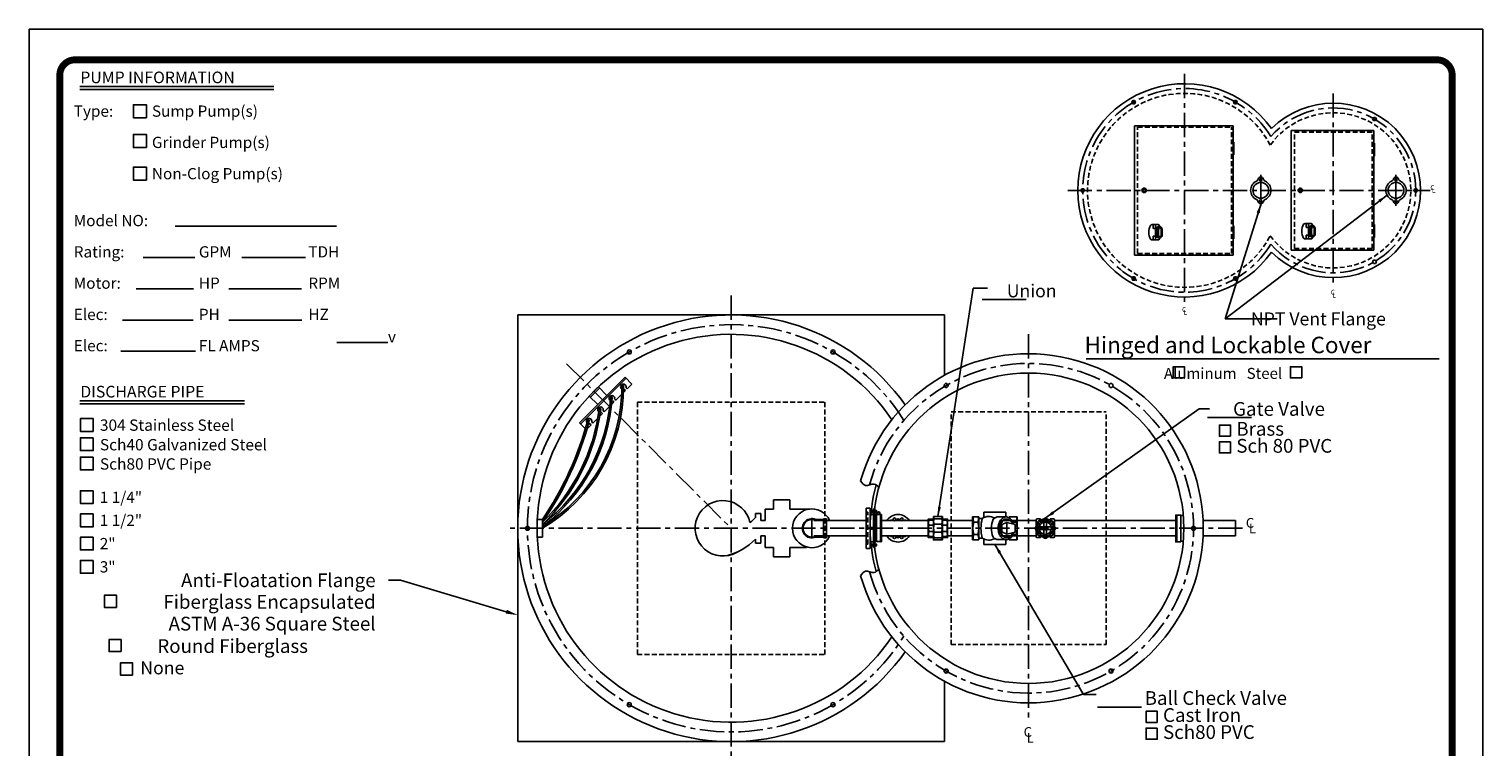
# Model space of a CAD drawing. Extents: x 401 to 1547, y 10 to 301.
# Drawn here: x 1322 to 1547, y 190 to 301 of the extents above; entities that cross this region are included whole.
import ezdxf
from ezdxf.enums import TextEntityAlignment as Align

# ---------------------------------------------------------------- set-up
doc = ezdxf.new("R2010")
doc.units = 0
doc.header["$LTSCALE"] = 3
doc.header["$MEASUREMENT"] = 0
doc.linetypes.add('CENTER', pattern=[2, 1.25, -0.25, 0.25, -0.25])
doc.linetypes.add('HIDDEN', pattern=[0.375, 0.25, -0.125])
for name, color, linetype in [('15', 4, 'CONTINUOUS'), ('BORDER', 5, 'CONTINUOUS'), ('CENTER', 3, 'CENTER'), ('DIM', 6, 'CONTINUOUS'), ('HIDDEN', 1, 'HIDDEN'), ('LIMITS', 7, 'CONTINUOUS'), ('OBJECT', 2, 'CONTINUOUS')]:
    doc.layers.add(name, color=color, linetype=linetype)
doc.styles.add('ITALICT', font='italict', dxfattribs={"height": 2})
doc.styles.add('ROMAND', font='romand', dxfattribs={"height": 1.65})
doc.styles.add('ROMANS', font='ROMANS.SHX', dxfattribs={"height": 1.5})
doc.styles.add('ROMANT', font='romant', dxfattribs={"height": 0.054})
doc.styles.add('SCRIPTC', font='scriptc', dxfattribs={"height": 1.65})
doc.dimstyles.get("Standard").update_dxf_attribs({"dimtxt": 0.18, "dimasz": 0.18, "dimexe": 0.18, "dimexo": 0.0625, "dimgap": 0.09, "dimtad": 0, "dimtih": 1, "dimtoh": 1, "dimdec": 4, "dimzin": 0, "dimtxsty": 'STANDARD', "dimcen": 0.09, "dimazin": 3, "dimtfac": 1, "dimtdec": 4, "dimtofl": 0, "dimtmove": 0, "dimatfit": 3, "dimtolj": 1, "dimtzin": 0})

msp = doc.modelspace()

# ---------------------------------------------------------------- linework, layer by layer
at = {"layer": '15', "color": 2}
for p, q in [((1508.34715, 282.92587), (1508.22215, 282.92587)), ((1508.34715, 282.89462), (1508.22215, 282.89462)), ((1508.34715, 282.51817), (1508.22215, 282.51817)), ((1508.34715, 282.48692), (1508.22215, 282.48692)), ((1508.34715, 282.17442), (1508.22215, 282.17442)), ((1508.34715, 282.14317), (1508.22215, 282.14317)), ((1508.34715, 281.76742), (1508.22215, 281.76742)), ((1508.34715, 281.73617), (1508.22215, 281.73617)), ((1530.09715, 282.74094), (1529.97215, 282.74094)), ((1530.09715, 282.70969), (1529.97215, 282.70969)), ((1530.09715, 282.33323), (1529.97215, 282.33323)), ((1530.09715, 282.30198), (1529.97215, 282.30198)), ((1530.09715, 281.98948), (1529.97215, 281.98948)), ((1530.09715, 281.95823), (1529.97215, 281.95823)), ((1530.09715, 281.58248), (1529.97215, 281.58248)), ((1530.09715, 281.55123), (1529.97215, 281.55123)), ((1508.34715, 269.96581), (1508.22215, 269.96581)), ((1508.34715, 269.93456), (1508.22215, 269.93456)), ((1530.09715, 270.15074), (1529.97215, 270.15074)), ((1530.09715, 270.11949), (1529.97215, 270.11949)), ((1508.34715, 269.55881), (1508.22215, 269.55881)), ((1508.34715, 269.52756), (1508.22215, 269.52756)), ((1508.34715, 269.21506), (1508.22215, 269.21506)), ((1508.34715, 269.18381), (1508.22215, 269.18381)), ((1508.34715, 268.80735), (1508.22215, 268.80735)), ((1508.34715, 268.7761), (1508.22215, 268.7761)), ((1530.09715, 269.74375), (1529.97215, 269.74375)), ((1530.09715, 269.7125), (1529.97215, 269.7125)), ((1530.09715, 269.4), (1529.97215, 269.4)), ((1530.09715, 269.36875), (1529.97215, 269.36875)), ((1530.09715, 268.99229), (1529.97215, 268.99229)), ((1530.09715, 268.96104), (1529.97215, 268.96104)), ((1467.94765, 225.36413), (1467.94765, 221.80413)), ((1468.91266, 225.36413), (1468.91266, 221.80413)), ((1473.07265, 226.08413), (1469.69765, 226.08413)), ((1469.69765, 226.08413), (1469.69765, 225.25044)), ((1473.07265, 226.08413), (1473.07265, 225.33947)), ((1473.62265, 225.36413), (1474.82265, 225.36413)), ((1473.62265, 225.36413), (1473.62265, 225.19835)), ((1474.82265, 225.36413), (1474.82265, 221.80413)), ((1472.21224, 224.77413), (1477.76935, 224.77413)), ((1474.1875, 224.53413), (1474.68266, 224.53413)), ((1474.1875, 222.63413), (1474.68266, 222.63413)), ((1480.61335, 224.77413), (1499.36158, 224.77413)), ((1503.58337, 224.77413), (1508.5771, 224.77413)), ((1508.5771, 222.39413), (1508.5771, 224.77413)), ((1469.69765, 221.91782), (1469.69765, 221.08413)), ((1473.07265, 221.08413), (1469.69765, 221.08413)), ((1472.21224, 222.39413), (1477.76935, 222.39413)), ((1473.07265, 221.82985), (1473.07265, 221.08413)), ((1473.62265, 221.80413), (1473.62265, 221.96991)), ((1473.62265, 221.80413), (1474.82265, 221.80413)), ((1480.61335, 222.39413), (1499.36158, 222.39413)), ((1503.58337, 222.39413), (1508.5771, 222.39413))]:
    msp.add_line(p, q, dxfattribs=at)
for centre, radius, start, end in [((1471.23017, 225.49304), 3.23726, 182.282107, 197.065104), ((1465.66571, 225.49304), 3.23726, 342.934896, 357.717893), ((1475.07838, 223.58413), 5.83841, 164.858655, 195.141345), ((1470.44653, 223.58413), 1.82686, 59.952307, 123.33355), ((1476.85735, 225.49304), 3.23726, 182.282107, 185.351918), ((1471.57571, 225.49304), 3.23726, 342.934896, 357.717893), ((1471.24238, 223.58413), 3.23726, 162.934896, 197.065104), ((1471.24238, 221.68413), 3.23726, 162.934896, 177.875651), ((1465.67793, 223.58413), 3.23726, 342.934896, 17.065104), ((1465.67793, 221.68413), 3.23726, 2.26549, 17.065104), ((1471.57571, 221.67522), 3.23726, 2.282107, 17.065104), ((1471.58793, 223.58413), 3.23726, 342.934896, 17.065104), ((1470.44653, 223.58413), 1.82686, 236.66645, 300.047693), ((1470.44653, 223.58413), 1.82686, 236.66645, 236.80946), ((1476.85735, 221.67522), 3.23726, 174.648082, 177.717893)]:
    msp.add_arc(centre, radius, start, end, dxfattribs=at)
at = {"layer": 'BORDER', "color": 6}
for p, q in [((1329.90183, 291.89392), (1359.89425, 291.89392)), ((1329.90183, 291.45329), (1359.89425, 291.45329)), ((1344.62421, 270.30737), (1369.6042, 270.30737)), ((1339.69752, 265.47012), (1347.66518, 265.47012)), ((1354.92479, 265.47012), (1364.77443, 265.47012)), ((1338.6205, 260.63287), (1347.48629, 260.63287)), ((1352.95337, 260.63287), (1364.14835, 260.63287)), ((1336.47394, 255.79562), (1347.39686, 255.79562)), ((1352.95337, 255.79562), (1364.23779, 255.79562)), ((1369.65277, 252.33873), (1377.53472, 252.33873)), ((1336.20561, 250.95837), (1347.75462, 250.95837)), ((1329.90183, 243.28608), (1355.35539, 243.28608)), ((1329.90183, 242.84546), (1355.35539, 242.84546))]:
    msp.add_line(p, q, dxfattribs=at)
at = {"layer": 'BORDER', "color": 5}
for points, const_width in [([(1326.7898, 43.63986), (1326.7898, 293.6724, -0.414214), (1329.16501, 296.0476), (1539.73879, 296.0476, -0.414214), (1542.11399, 293.6724), (1542.11399, 43.63986)], 1.058), ([(1326.7898, 293.6724, -0.414214), (1329.16501, 296.0476, -0.76155)], 0.5938)]:
    msp.add_lwpolyline(points, format="xyb", dxfattribs=dict(at, const_width=const_width))
at = {"layer": 'BORDER', "color": 5, "const_width": 0.5938}
for points in [[(1539.73879, 296.0476), (1329.16501, 296.0476)], [(1326.7898, 43.63986), (1326.7898, 293.6724)]]:
    msp.add_lwpolyline(points, dxfattribs=at)
at = {"layer": 'BORDER', "color": 6}
for points in [[(1340.18902, 287.08074), (1340.18902, 289.09384), (1338.17592, 289.09384), (1338.17592, 287.08074)], [(1340.18902, 282.47937), (1340.18902, 284.49247), (1338.17592, 284.49247), (1338.17592, 282.47937)], [(1340.18902, 277.44661), (1340.18902, 279.45972), (1338.17592, 279.45972), (1338.17592, 277.44661)], [(1331.96973, 238.57163), (1329.98599, 238.57163), (1329.98599, 240.55537), (1331.96973, 240.55537)], [(1507.83632, 237.82754), (1506.11133, 237.82754), (1506.11133, 239.55253), (1507.83632, 239.55253)], [(1331.96973, 237.57627), (1329.98599, 237.57627), (1329.98599, 235.59253), (1331.96973, 235.59253)], [(1507.83632, 236.96201), (1506.11133, 236.96201), (1506.11133, 235.23702), (1507.83632, 235.23702)], [(1331.96973, 234.59717), (1329.98599, 234.59717), (1329.98599, 232.61343), (1331.96973, 232.61343)], [(1331.95417, 229.40017), (1329.98599, 229.40017), (1329.98599, 227.43199), (1331.95417, 227.43199)], [(1331.95417, 225.80188), (1329.98599, 225.80188), (1329.98599, 223.8337), (1331.95417, 223.8337)], [(1331.95417, 222.2036), (1329.98599, 222.2036), (1329.98599, 220.23542), (1331.95417, 220.23542)], [(1331.95417, 218.60531), (1329.98599, 218.60531), (1329.98599, 216.63713), (1331.95417, 216.63713)], [(1335.57181, 211.34126), (1335.57181, 213.21962), (1333.69346, 213.21962), (1333.69346, 211.34126)], [(1336.27922, 204.50275), (1336.27922, 206.3811), (1334.40086, 206.3811), (1334.40086, 204.50275)], [(1338.04774, 200.88234), (1338.04774, 202.7607), (1336.16938, 202.7607), (1336.16938, 200.88234)], [(1496.50263, 193.55454), (1494.77764, 193.55454), (1494.77764, 195.27953), (1496.50263, 195.27953)], [(1496.50263, 192.68901), (1494.77764, 192.68901), (1494.77764, 190.96402), (1496.50263, 190.96402)]]:
    msp.add_lwpolyline(points, close=True, dxfattribs=at)
at = {"layer": 'BORDER', "color": 5}
msp.add_arc((1329.16501, 293.6724), 2.3752, 90, 180, dxfattribs=at)
at = {"layer": 'CENTER'}
for p, q in [((1500.72215, 293.85099), (1500.72215, 257.85099)), ((1523.72215, 290.85099), (1523.72215, 260.85099)), ((1512.50955, 278.25042), (1512.50955, 273.45156)), ((1533.41772, 278.25042), (1533.41772, 273.45156)), ((1482.65965, 275.85099), (1538.72215, 275.85099)), ((1430.60961, 259.58413), (1430.60961, 187.58413)), ((1476.60961, 253.58413), (1476.60961, 193.58413)), ((1405.15376, 249.03997), (1430.60961, 223.58413)), ((1443.08438, 222.09716), (1443.08438, 225.19315)), ((1509.66632, 223.58413), (1396.04088, 223.58413))]:
    msp.add_line(p, q, dxfattribs=at)
for centre, radius, start, end in [((1500.72215, 275.85099), 15.75, 31.986692, 328.013308), ((1523.72215, 275.85099), 12.75, 220.871353, 139.128647), ((1430.60961, 223.58413), 31.5, 31.986692, 328.013308), ((1476.60961, 223.58413), 25.5, 195.25997, 164.74003)]:
    msp.add_arc(centre, radius, start, end, dxfattribs=at)
at = {"layer": 'DIM', "color": 2}
for p, q in [((1508.22215, 283.33102), (1508.22215, 281.33102)), ((1508.34715, 283.33102), (1508.22215, 283.33102)), ((1508.34715, 283.33102), (1508.34715, 281.33102)), ((1508.34715, 281.33102), (1508.22215, 281.33102)), ((1530.09715, 283.14609), (1529.97215, 283.14609)), ((1529.97215, 283.14609), (1529.97215, 281.14609)), ((1530.09715, 281.14609), (1529.97215, 281.14609)), ((1530.09715, 283.14609), (1530.09715, 281.14609)), ((1508.22215, 268.37096), (1508.22215, 270.37096)), ((1508.34715, 270.37096), (1508.22215, 270.37096)), ((1508.34715, 268.37096), (1508.34715, 270.37096)), ((1529.97215, 268.55589), (1529.97215, 270.55589)), ((1530.09715, 270.55589), (1529.97215, 270.55589)), ((1530.09715, 268.55589), (1530.09715, 270.55589)), ((1508.34715, 268.37096), (1508.22215, 268.37096)), ((1530.09715, 268.55589), (1529.97215, 268.55589))]:
    msp.add_line(p, q, dxfattribs=at)
at = {"layer": 'DIM'}
for p, q in [((1469.42299, 258.97677), (1476.22299, 258.97677)), ((1507.02777, 256.00121), (1515.02777, 256.00121)), ((1485.52228, 249.79109), (1540.07233, 249.79109)), ((1502.97408, 242.04282), (1504.57408, 242.04282)), ((1504.29622, 240.71335), (1511.09622, 240.71335)), ((1379.48483, 215.54619), (1377.63483, 215.54619)), ((1395.83623, 210.68791), (1379.48483, 215.54619)), ((1487.25834, 195.8953), (1494.05834, 195.8953))]:
    msp.add_line(p, q, dxfattribs=at)
for points in [[(1500.71484, 246.83128), (1500.71484, 248.57236), (1498.97377, 248.57236), (1498.97377, 246.83128)], [(1518.84012, 246.83128), (1518.84012, 248.57236), (1517.09904, 248.57236), (1517.09904, 246.83128)]]:
    msp.add_lwpolyline(points, close=True, dxfattribs=at)
msp.add_solid([(1395.92404, 210.98347), (1395.74841, 210.39235), (1397.60961, 210.16101)], dxfattribs=at)
at = {"layer": 'HIDDEN'}
for p, q in [((1493.47215, 266.10099), (1493.47215, 285.60099)), ((1493.47215, 285.60099), (1507.97215, 285.60099)), ((1507.97215, 266.10099), (1507.97215, 285.60099)), ((1517.72215, 266.85099), (1517.72215, 284.85099)), ((1517.72215, 284.85099), (1529.72215, 284.85099)), ((1529.72215, 266.85099), (1529.72215, 284.85099)), ((1493.47215, 266.10099), (1507.97215, 266.10099)), ((1517.72215, 266.85099), (1529.72215, 266.85099)), ((1416.10961, 243.08413), (1445.10961, 243.08413)), ((1416.10961, 204.08413), (1416.10961, 243.08413)), ((1445.10961, 204.08413), (1445.10961, 243.08413)), ((1464.60961, 205.58413), (1464.60961, 241.58413)), ((1464.60961, 241.58413), (1488.60961, 241.58413)), ((1488.60961, 205.58413), (1488.60961, 241.58413)), ((1451.48461, 226.05804), (1451.74196, 226.05804)), ((1451.74196, 221.11022), (1451.74196, 226.05804)), ((1451.48461, 221.11022), (1451.74196, 221.11022)), ((1464.60961, 205.58413), (1488.60961, 205.58413)), ((1416.10961, 204.08413), (1445.10961, 204.08413))]:
    msp.add_line(p, q, dxfattribs=at)
for centre, radius, start, end in [((1500.72215, 275.85099), 15, 27.864183, 332.135817), ((1523.72215, 275.85099), 12, 215.748017, 144.251983)]:
    msp.add_arc(centre, radius, start, end, dxfattribs=at)
at = {"layer": 'LIMITS', "color": 7}
for p, q in [((1322.0394, 300.79801), (1322.0394, 9.84801)), ((1546.8644, 300.79801), (1322.0394, 300.79801)), ((1546.8644, 9.84801), (1546.8644, 300.79801))]:
    msp.add_line(p, q, dxfattribs=at)
at = {"layer": 'LIMITS'}
for p, q in [((1546.8644, 294.8723), (1546.8644, 9.84801)), ((1546.8644, 9.84801), (1546.8644, 294.8723))]:
    msp.add_line(p, q, dxfattribs=at)
at = {"layer": 'OBJECT'}
for p, q in [((1492.97215, 265.85099), (1492.97215, 285.85099)), ((1492.97215, 285.85099), (1508.22215, 285.85099)), ((1508.22215, 265.85099), (1508.22215, 285.85099)), ((1517.22215, 266.60099), (1517.22215, 285.10099)), ((1517.22215, 285.10099), (1529.97215, 285.10099)), ((1529.97215, 266.60099), (1529.97215, 285.10099)), ((1495.69138, 270.56058), (1496.62556, 270.56058)), ((1495.84639, 270.09183), (1495.84639, 270.56058)), ((1496.48389, 269.96683), (1495.97139, 269.96683)), ((1496.23389, 269.96683), (1496.23389, 270.56058)), ((1496.48389, 269.96683), (1496.23389, 269.96683)), ((1496.23389, 269.96683), (1496.23389, 268.77933)), ((1496.36888, 270.1171), (1496.25846, 269.96683)), ((1496.35889, 269.96683), (1496.35889, 268.77933)), ((1496.67693, 270.24385), (1496.36888, 270.1171)), ((1496.73876, 270.09357), (1496.43071, 269.96683)), ((1496.48389, 269.96683), (1496.48389, 268.77933)), ((1497.08389, 269.86238), (1497.08389, 268.88377)), ((1497.24639, 269.86238), (1497.24639, 268.88377)), ((1519.35699, 270.72141), (1520.29117, 270.72141)), ((1519.512, 270.25266), (1519.512, 270.72141)), ((1520.1495, 270.12766), (1519.637, 270.12766)), ((1519.8995, 270.12766), (1519.8995, 270.72141)), ((1520.1495, 270.12766), (1519.8995, 270.12766)), ((1519.8995, 270.12766), (1519.8995, 268.94016)), ((1520.03449, 270.27793), (1519.92408, 270.12766)), ((1520.0245, 270.12766), (1520.0245, 268.94016)), ((1520.34254, 270.40468), (1520.03449, 270.27793)), ((1520.40438, 270.25441), (1520.09632, 270.12766)), ((1520.1495, 270.12766), (1520.1495, 268.94016)), ((1520.7495, 270.02321), (1520.7495, 269.0446)), ((1520.912, 270.02321), (1520.912, 269.0446)), ((1495.69138, 268.18558), (1496.62556, 268.18558)), ((1495.84639, 268.65433), (1495.84639, 268.18558)), ((1496.48389, 268.77933), (1495.97139, 268.77933)), ((1496.23389, 268.77933), (1496.23389, 268.18558)), ((1496.36888, 268.62905), (1496.25846, 268.77933)), ((1496.67693, 268.5023), (1496.36888, 268.62905)), ((1496.73876, 268.65258), (1496.43071, 268.77933)), ((1519.35699, 268.34641), (1520.29117, 268.34641)), ((1519.512, 268.81516), (1519.512, 268.34641)), ((1520.1495, 268.94016), (1519.637, 268.94016)), ((1519.8995, 268.94016), (1519.8995, 268.34641)), ((1520.03449, 268.78988), (1519.92408, 268.94016)), ((1520.34254, 268.66313), (1520.03449, 268.78988)), ((1520.40438, 268.81341), (1520.09632, 268.94016)), ((1492.97215, 265.85099), (1508.22215, 265.85099)), ((1517.22215, 266.60099), (1529.97215, 266.60099)), ((1463.60961, 256.58413), (1397.60961, 256.58413)), ((1397.60961, 256.58413), (1397.60961, 190.58413)), ((1463.60961, 256.58413), (1463.60961, 247.24845)), ((1407.14042, 239.88694), (1414.21149, 246.958)), ((1407.3172, 239.71016), (1414.38826, 246.78123)), ((1410.07265, 245.43999), (1408.65843, 244.02578)), ((1410.24942, 245.26321), (1408.83521, 243.849)), ((1411.38306, 244.12958), (1410.07265, 245.43999)), ((1414.21149, 246.958), (1415.27215, 245.89734)), ((1414.52968, 245.15488), (1414.35291, 245.33166)), ((1414.52968, 245.15488), (1415.27215, 245.89734)), ((1409.96885, 242.71536), (1408.65843, 244.02578)), ((1412.12168, 242.74687), (1412.47907, 243.10427)), ((1412.47907, 243.10427), (1412.3023, 243.28105)), ((1412.76192, 243.38711), (1412.58514, 243.56389)), ((1412.76192, 243.38711), (1413.70267, 244.32787)), ((1413.96415, 244.58935), (1414.24684, 244.87204)), ((1414.24684, 244.87204), (1414.07007, 245.04881)), ((1409.22638, 239.85158), (1409.98382, 240.60902)), ((1410.28944, 240.91464), (1410.71131, 241.3365)), ((1410.71131, 241.3365), (1410.53453, 241.51328)), ((1410.99415, 241.61935), (1410.81738, 241.79612)), ((1410.99415, 241.61935), (1411.83718, 242.46238)), ((1407.14042, 239.88694), (1408.06615, 238.96121)), ((1408.3229, 238.9481), (1408.94354, 239.56874)), ((1408.94354, 239.56874), (1408.76676, 239.74551)), ((1409.22638, 239.85158), (1409.04961, 240.02836)), ((1437.18311, 227.99362), (1437.18311, 226.56579)), ((1437.18311, 227.99362), (1439.68311, 227.99362)), ((1439.68311, 227.99362), (1439.68311, 226.56579)), ((1400.64903, 224.95913), (1401.41477, 224.95913)), ((1401.41477, 224.95913), (1401.41477, 222.20913)), ((1435.21537, 225.89663), (1434.37136, 225.89663)), ((1435.88905, 226.56579), (1437.18311, 226.56579)), ((1435.88905, 226.56579), (1435.88905, 224.77163)), ((1439.68311, 226.56579), (1442.75317, 226.56579)), ((1451.48461, 220.45913), (1451.48461, 226.70913)), ((1451.48461, 226.70913), (1452.10961, 226.70913)), ((1452.10961, 220.45913), (1452.10961, 226.70913)), ((1452.10961, 226.32232), (1452.60961, 226.32232)), ((1452.10961, 226.04658), (1452.60961, 226.04658)), ((1452.10961, 225.69812), (1452.60961, 225.69812)), ((1452.22245, 226.24059), (1452.22245, 226.13803)), ((1452.30098, 226.36296), (1452.30098, 225.99323)), ((1452.39763, 226.24059), (1452.39763, 226.13803)), ((1452.60961, 220.59737), (1452.60961, 226.57089)), ((1452.60961, 226.57089), (1452.81696, 226.57089)), ((1452.81696, 220.59737), (1452.81696, 226.57089)), ((1452.81696, 226.32232), (1453.10924, 226.32232)), ((1452.81696, 226.04658), (1453.10924, 226.04658)), ((1452.81696, 225.69812), (1452.98533, 225.69812)), ((1452.85837, 226.36296), (1452.85837, 226.00594)), ((1452.94294, 226.24059), (1452.94294, 226.13803)), ((1452.98533, 225.69812), (1452.98533, 223.722)), ((1452.98533, 225.57165), (1453.06621, 225.57165)), ((1453.02147, 226.36296), (1453.02147, 225.99323)), ((1453.06621, 225.7103), (1453.06621, 223.722)), ((1453.10924, 226.04658), (1453.10924, 226.32232)), ((1453.12293, 225.7103), (1453.29005, 225.7103)), ((1453.46223, 225.7103), (1453.62935, 225.7103)), ((1453.68607, 225.7103), (1453.68607, 225.42123)), ((1453.68607, 225.64518), (1453.68607, 221.52308)), ((1453.68607, 225.57165), (1453.78065, 225.57165)), ((1453.78065, 225.69812), (1453.85961, 225.69812)), ((1453.78065, 221.47014), (1453.78065, 225.69812)), ((1453.85961, 221.47014), (1453.85961, 225.69812)), ((1456.35935, 224.88855), (1456.35935, 224.90444)), ((1456.41528, 224.90444), (1456.35935, 224.90444)), ((1456.41528, 224.88855), (1456.35935, 224.88855)), ((1456.41528, 224.96037), (1456.43118, 224.96037)), ((1456.41528, 224.90444), (1456.41528, 224.96037)), ((1456.41528, 224.88855), (1456.41528, 224.83261)), ((1456.41528, 224.83261), (1456.43118, 224.83261)), ((1456.43118, 224.90444), (1456.43118, 224.96037)), ((1456.43118, 224.90444), (1456.48711, 224.90444)), ((1456.43118, 224.88855), (1456.43118, 224.83261)), ((1456.43118, 224.88855), (1456.48711, 224.88855)), ((1456.48711, 224.88855), (1456.48711, 224.90444)), ((1499.36158, 225.67428), (1499.36158, 221.44631)), ((1499.44054, 225.67428), (1499.36158, 225.67428)), ((1499.44054, 225.67428), (1499.44054, 221.44631)), ((1499.53512, 225.54781), (1499.44054, 225.54781)), ((1499.53512, 221.49925), (1499.53512, 225.62134)), ((1500.15497, 225.62134), (1499.53512, 225.62134)), ((1500.15497, 221.49925), (1500.15497, 225.62134)), ((1500.52914, 225.54781), (1500.15497, 225.54781)), ((1401.41477, 224.76363), (1401.41477, 222.40463)), ((1435.21537, 224.77163), (1435.88905, 224.77163)), ((1443.41961, 224.77413), (1451.48461, 224.77413)), ((1452.10961, 223.722), (1452.60961, 223.722)), ((1452.10961, 223.44626), (1452.60961, 223.44626)), ((1452.81696, 223.722), (1453.10924, 223.722)), ((1452.81696, 223.44626), (1453.10924, 223.44626)), ((1452.85837, 223.40562), (1452.85837, 223.76264)), ((1452.94294, 223.52799), (1452.94294, 223.63056)), ((1452.98533, 223.44626), (1452.98533, 221.47014)), ((1453.02147, 223.40562), (1453.02147, 223.77535)), ((1453.06621, 223.44626), (1453.06621, 221.52308)), ((1453.10924, 223.722), (1453.10924, 223.44626)), ((1453.85961, 224.77413), (1461.08736, 224.77413)), ((1464.08736, 224.77413), (1467.94765, 224.77413)), ((1400.64903, 222.20913), (1401.41477, 222.20913)), ((1435.21537, 221.27163), (1434.37136, 221.27163)), ((1435.21537, 222.39663), (1435.88905, 222.39663)), ((1435.88905, 222.39663), (1435.88905, 220.60247)), ((1435.88905, 220.60247), (1437.18311, 220.60247)), ((1437.18311, 219.17464), (1437.18311, 220.60247)), ((1439.68311, 219.17464), (1439.68311, 220.60247)), ((1439.68311, 220.60247), (1442.25438, 220.60247)), ((1443.41961, 222.39413), (1451.48461, 222.39413)), ((1452.10961, 220.45913), (1451.48461, 220.45913)), ((1452.10961, 221.47014), (1452.60961, 221.47014)), ((1452.10961, 221.12168), (1452.60961, 221.12168)), ((1452.10961, 220.84594), (1452.60961, 220.84594)), ((1452.22245, 220.92767), (1452.22245, 221.03023)), ((1452.30098, 220.8053), (1452.30098, 221.17503)), ((1452.39763, 220.92767), (1452.39763, 221.03023)), ((1452.60961, 220.59737), (1452.81696, 220.59737)), ((1452.81696, 221.47014), (1452.98533, 221.47014)), ((1452.81696, 221.12168), (1453.10924, 221.12168)), ((1452.81696, 220.84594), (1453.10924, 220.84594)), ((1452.85837, 220.8053), (1452.85837, 221.16232)), ((1452.94294, 220.92767), (1452.94294, 221.03023)), ((1452.98533, 221.59661), (1453.06621, 221.59661)), ((1453.02147, 220.8053), (1453.02147, 221.17503)), ((1453.06621, 221.52308), (1453.68607, 221.52308)), ((1453.10924, 221.12168), (1453.10924, 220.84594)), ((1453.78065, 221.47014), (1453.85961, 221.47014)), ((1453.85961, 222.39413), (1461.08736, 222.39413)), ((1456.41528, 222.27971), (1456.35935, 222.27971)), ((1456.35935, 222.27971), (1456.35935, 222.26382)), ((1456.41528, 222.26382), (1456.35935, 222.26382)), ((1456.41528, 222.27971), (1456.41528, 222.33565)), ((1456.41528, 222.33565), (1456.43118, 222.33565)), ((1456.41528, 222.26382), (1456.41528, 222.20789)), ((1456.41528, 222.20789), (1456.43118, 222.20789)), ((1456.43118, 222.27971), (1456.43118, 222.33565)), ((1456.43118, 222.27971), (1456.48711, 222.27971)), ((1456.43118, 222.26382), (1456.43118, 222.20789)), ((1456.43118, 222.26382), (1456.48711, 222.26382)), ((1456.48711, 222.27971), (1456.48711, 222.26382)), ((1464.08736, 222.39413), (1467.94765, 222.39413)), ((1499.44054, 221.44631), (1499.36158, 221.44631)), ((1499.53512, 221.57278), (1499.44054, 221.57278)), ((1500.15497, 221.49925), (1499.53512, 221.49925)), ((1500.52914, 221.57278), (1500.15497, 221.57278)), ((1437.18311, 219.17464), (1439.68311, 219.17464)), ((1463.60961, 199.91981), (1463.60961, 190.58413)), ((1463.60961, 190.58413), (1397.60961, 190.58413))]:
    msp.add_line(p, q, dxfattribs=at)
at = {"layer": 'OBJECT', "color": 2}
for p, q in [((1434.37136, 225.24644), (1434.37136, 225.89663)), ((1435.21537, 224.77163), (1435.21537, 225.89663)), ((1443.08438, 224.94463), (1444.91238, 224.94463)), ((1444.91238, 224.94463), (1444.91228, 224.94463)), ((1444.91238, 222.10263), (1444.91238, 225.06563)), ((1445.33438, 225.06563), (1444.91238, 225.06563)), ((1445.33438, 222.10263), (1445.33438, 225.06563)), ((1467.94765, 225.36413), (1468.91266, 225.36413)), ((1468.91266, 225.10913), (1469.44266, 225.10913)), ((1471.30372, 225.1974), (1471.40955, 225.1974)), ((1473.1365, 225.34176), (1471.89681, 225.34176)), ((1477.76935, 224.87963), (1477.76935, 223.85145)), ((1477.91935, 225.02963), (1478.42921, 225.02963)), ((1478.42921, 225.02963), (1478.42921, 224.79532)), ((1479.07435, 224.52992), (1479.07435, 225.09391)), ((1479.30835, 224.52992), (1479.30835, 225.09391)), ((1480.46335, 225.02963), (1479.9535, 225.02963)), ((1479.9535, 225.02963), (1479.9535, 224.79532)), ((1480.61335, 224.87963), (1480.61335, 223.85145)), ((1468.14765, 224.53413), (1468.77265, 224.53413)), ((1468.14765, 222.63413), (1468.77265, 222.63413)), ((1473.24222, 224.4864), (1472.48562, 224.14649)), ((1472.48562, 223.02177), (1472.48562, 224.14649)), ((1473.24222, 222.68186), (1472.48562, 223.02177)), ((1473.24222, 222.68186), (1473.24222, 224.4864)), ((1474.52915, 224.17077), (1473.24222, 224.4864)), ((1474.52915, 222.99749), (1473.24222, 222.68186)), ((1474.52915, 222.99749), (1474.52915, 224.17077)), ((1478.24556, 223.70113), (1477.68157, 223.70113)), ((1478.24556, 223.46713), (1477.68157, 223.46713)), ((1478.03352, 224.53713), (1477.76935, 224.53713)), ((1477.93268, 224.20913), (1477.76935, 224.20913)), ((1477.76935, 223.31681), (1477.76935, 222.28863)), ((1477.93268, 222.95913), (1477.76935, 222.95913)), ((1478.03352, 222.63113), (1477.76935, 222.63113)), ((1477.97285, 223.97613), (1477.99343, 223.97613)), ((1477.97285, 223.19213), (1477.99343, 223.19213)), ((1478.43985, 224.17017), (1478.04104, 224.56898)), ((1478.43985, 222.99809), (1478.04104, 222.59928)), ((1478.05256, 224.16855), (1478.06711, 224.15401)), ((1478.05256, 222.99971), (1478.06711, 223.01425)), ((1478.60531, 224.33564), (1478.20651, 224.73444)), ((1478.60531, 222.83262), (1478.20651, 222.43382)), ((1478.98835, 223.78713), (1478.26022, 223.78713)), ((1478.98835, 223.38113), (1478.26022, 223.38113)), ((1478.60693, 224.72293), (1478.62148, 224.70838)), ((1478.79935, 224.80263), (1478.79935, 224.78206)), ((1478.98835, 223.78713), (1478.98835, 224.51526)), ((1478.98835, 223.38113), (1478.98835, 222.653)), ((1479.07435, 222.63834), (1479.07435, 222.07434)), ((1479.30835, 222.63834), (1479.30835, 222.07434)), ((1479.39435, 223.78713), (1479.39435, 224.51526)), ((1479.39435, 223.78713), (1480.12248, 223.78713)), ((1479.39435, 223.38113), (1480.12248, 223.38113)), ((1479.39435, 223.38113), (1479.39435, 222.653)), ((1479.58335, 224.80263), (1479.58335, 224.78206)), ((1479.77578, 224.72293), (1479.76123, 224.70838)), ((1479.7774, 224.33564), (1480.1762, 224.73444)), ((1479.7774, 222.83262), (1480.1762, 222.43382)), ((1479.94286, 224.17017), (1480.34166, 224.56898)), ((1479.94286, 222.99809), (1480.34166, 222.59928)), ((1480.13714, 223.70113), (1480.70114, 223.70113)), ((1480.13714, 223.46713), (1480.70114, 223.46713)), ((1480.33015, 224.16855), (1480.3156, 224.15401)), ((1480.33015, 222.99971), (1480.3156, 223.01425)), ((1480.34918, 224.53713), (1480.61335, 224.53713)), ((1480.34918, 222.63113), (1480.61335, 222.63113)), ((1480.40985, 223.97613), (1480.38928, 223.97613)), ((1480.40985, 223.19213), (1480.38928, 223.19213)), ((1480.45002, 224.20913), (1480.61335, 224.20913)), ((1480.45002, 222.95913), (1480.61335, 222.95913)), ((1480.61335, 223.31681), (1480.61335, 222.28863)), ((1434.37136, 221.27163), (1434.37136, 221.92182)), ((1435.21537, 221.27163), (1435.21537, 222.39663)), ((1443.08438, 222.22363), (1444.91238, 222.22363)), ((1444.91238, 222.22363), (1444.91238, 222.22363)), ((1445.33438, 222.10263), (1444.91238, 222.10263)), ((1467.94765, 221.80413), (1468.91266, 221.80413)), ((1468.91266, 222.05913), (1469.44266, 222.05913)), ((1471.30372, 221.97086), (1471.40955, 221.97086)), ((1473.1365, 221.8265), (1471.89681, 221.8265)), ((1473.14995, 221.8265), (1471.91026, 221.8265)), ((1477.91935, 222.13863), (1478.42921, 222.13863)), ((1478.42921, 222.37294), (1478.42921, 222.13863)), ((1478.60693, 222.44533), (1478.62148, 222.45988)), ((1478.79935, 222.36563), (1478.79935, 222.3862)), ((1479.58335, 222.36563), (1479.58335, 222.3862)), ((1479.77578, 222.44533), (1479.76123, 222.45988)), ((1479.9535, 222.37294), (1479.9535, 222.13863)), ((1480.46335, 222.13863), (1479.9535, 222.13863))]:
    msp.add_line(p, q, dxfattribs=at)
at = {"layer": 'OBJECT'}
for points in [[(1492.99149, 289.74089), (1492.70281, 289.74089), (1492.55847, 289.49089), (1492.70281, 289.24089), (1492.99149, 289.24089), (1493.13582, 289.49089)], [(1508.88582, 289.49089), (1508.74149, 289.74089), (1508.45281, 289.74089), (1508.30847, 289.49089), (1508.45281, 289.24089), (1508.74149, 289.24089)], [(1529.80847, 286.89281), (1529.95281, 286.64281), (1530.24149, 286.64281), (1530.38582, 286.89281), (1530.24149, 287.14281), (1529.95281, 287.14281)], [(1484.82781, 276.10099), (1484.68347, 275.85099), (1484.82781, 275.60099), (1485.11649, 275.60099), (1485.26082, 275.85099), (1485.11649, 276.10099)], [(1536.32781, 276.10099), (1536.18347, 275.85099), (1536.32781, 275.60099), (1536.61649, 275.60099), (1536.76082, 275.85099), (1536.61649, 276.10099)], [(1530.24149, 265.05917), (1529.95281, 265.05917), (1529.80847, 264.80917), (1529.95281, 264.55917), (1530.24149, 264.55917), (1530.38582, 264.80917)], [(1492.55847, 262.21109), (1492.70281, 261.96109), (1492.99149, 261.96109), (1493.13582, 262.21109), (1492.99149, 262.46109), (1492.70281, 262.46109)], [(1508.45281, 261.96109), (1508.74149, 261.96109), (1508.88582, 262.21109), (1508.74149, 262.46109), (1508.45281, 262.46109), (1508.30847, 262.21109)], [(1453.47567, 226.07806), (1453.5752, 225.90567), (1453.47567, 225.73328), (1453.27661, 225.73328), (1453.17708, 225.90567), (1453.27661, 226.07806)]]:
    msp.add_lwpolyline(points, close=True, dxfattribs=at)
at = {"layer": 'OBJECT', "color": 2}
for points in [[(1461.88736, 225.00913), (1461.08736, 225.00913), (1461.08736, 222.15913), (1461.88736, 222.15913)], [(1461.88736, 224.83413), (1461.23736, 224.83413)], [(1461.88736, 224.83413), (1461.23736, 224.83413)], [(1461.88736, 225.39413), (1461.88736, 221.77413), (1463.28736, 221.77413), (1463.28736, 225.39413), (1461.88736, 225.39413)], [(1463.16236, 225.05913), (1462.01236, 225.05913)], [(1463.28736, 225.00913), (1464.08736, 225.00913), (1464.08736, 222.15913), (1463.28736, 222.15913)], [(1463.28736, 224.83413), (1463.93736, 224.83413)], [(1461.88736, 224.08413), (1461.23736, 224.08413)], [(1461.88736, 224.08413), (1461.23736, 224.08413)], [(1461.88736, 223.08413), (1461.23736, 223.08413)], [(1463.16236, 224.20913), (1462.01236, 224.20913)], [(1463.16236, 222.95913), (1462.01236, 222.95913)], [(1463.28736, 224.08413), (1463.93736, 224.08413)], [(1463.28736, 223.08413), (1463.93736, 223.08413)], [(1461.23736, 222.33413), (1461.88736, 222.33413)], [(1463.16236, 222.10913), (1462.01236, 222.10913)], [(1463.93736, 222.33413), (1463.28736, 222.33413)]]:
    msp.add_lwpolyline(points, dxfattribs=at)
for points in [[(1471.89681, 225.34176, 0.001944), (1471.88987, 225.34173, 0.133261), (1471.43945, 225.21574, 0.06817), (1471.148, 224.98302, 0.082825)], [(1474.2985, 224.22734, 0.006506), (1474.2807, 224.2893, 0.082825), (1474.01232, 224.83378, 0.106757), (1473.58188, 225.22277, 0.133261), (1473.12955, 225.34173, 0.133261), (1472.67914, 225.21574, 0.106757), (1472.2548, 224.82011, 0.082825), (1471.99492, 224.27152, 0.071349), (1471.90046, 223.57446, 0.071349), (1472.00575, 222.87896, 0.082825), (1472.27413, 222.33448, 0.106757), (1472.70457, 221.94549, 0.133261), (1473.1569, 221.82653, 0.133261)], [(1473.18115, 225.01512, 0.021134), (1473.11967, 225.01663, 0.133273), (1472.7536, 224.91031, 0.106758), (1472.41095, 224.5844, 0.08282), (1472.20357, 224.13516, 0.071341), (1472.13222, 223.56623, 0.071341), (1472.22363, 223.00017, 0.08282), (1472.44675, 222.55854, 0.106758), (1472.80071, 222.24495, 0.133273), (1473.17031, 222.15163, 0.133273)], [(1474.12804, 224.26914, 0.06491), (1473.94045, 224.60972, 0.106758), (1473.5865, 224.92331, 0.133273), (1473.2169, 225.01663, 0.133273), (1472.85083, 224.91031, 0.106758), (1472.50818, 224.5844, 0.08282), (1472.3008, 224.13516, 0.071341), (1472.22945, 223.56623, 0.071341), (1472.32086, 223.00017, 0.08282), (1472.54399, 222.55854, 0.106758), (1472.89794, 222.24495, 0.133273), (1473.26754, 222.15163, 0.133273)], [(1473.1569, 221.82653, 0.133261), (1473.60731, 221.95252, 0.106757), (1474.03166, 222.34815, 0.082825), (1474.29154, 222.89674, 0.004765), (1474.30402, 222.94228, 0.071349)], [(1473.26754, 222.15163, 0.133273), (1473.6336, 222.25795, 0.106758), (1473.97626, 222.58386, 0.059855), (1474.14135, 222.90238, 0.071341)], [(1471.11819, 222.22925, 0.082058), (1471.46488, 221.94549, 0.133261), (1471.9172, 221.82653, 0.133261)]]:
    msp.add_lwpolyline(points, format="xyb", dxfattribs=at)
msp.add_lwpolyline([(1479.04702, 223.33413), (1478.90268, 223.58413), (1479.04702, 223.83413), (1479.33569, 223.83413), (1479.48003, 223.58413), (1479.33569, 223.33413)], close=True, dxfattribs=at)
at = {"layer": 'OBJECT'}
for centre, radius in [((1512.50955, 275.85099), 1.22206), ((1512.50955, 277.48716), 0.17458), ((1533.41772, 275.85099), 1.22206), ((1533.41772, 277.48716), 0.17458), ((1494.477, 275.85099), 0.35317), ((1494.477, 275.85099), 0.1875), ((1512.50955, 274.21482), 0.17458), ((1518.62816, 275.85099), 0.35317), ((1518.62816, 275.85099), 0.1875), ((1533.41772, 274.21482), 0.17458), ((1414.85961, 250.86393), 0.3125), ((1446.35961, 250.86393), 0.3125), ((1476.60961, 223.58413), 24), ((1463.85961, 245.66778), 0.3125), ((1489.35961, 245.66778), 0.3125), ((1453.37614, 225.90567), 0.2135), ((1455.8492, 224.96995), 0.2125), ((1456.99726, 224.96995), 0.2125), ((1399.10961, 223.58413), 0.3125), ((1502.10961, 223.58413), 0.3125), ((1455.8492, 222.19831), 0.2125), ((1456.99726, 222.19831), 0.2125), ((1463.85961, 201.50048), 0.3125), ((1489.35961, 201.50048), 0.3125), ((1414.85961, 196.30433), 0.3125), ((1446.35961, 196.30433), 0.3125)]:
    msp.add_circle(centre, radius, dxfattribs=at)
at = {"layer": 'OBJECT', "color": 2}
for radius in [0.953, 0.156]:
    msp.add_circle((1479.19135, 223.58413), radius, dxfattribs=at)
at = {"layer": 'OBJECT'}
for centre, radius, start, end in [((1500.72215, 275.85099), 16.5, 35.358539, 324.641461), ((1523.72215, 275.85099), 13.5, 225.014783, 134.985217), ((1512.50955, 275.85099), 1.57122, 115.524073, 244.475927), ((1511.60685, 277.74149), 0.52374, 295.524073, 344.264696), ((1512.50955, 277.48716), 0.41411, 15.735304, 164.264696), ((1513.41225, 277.74149), 0.52374, 195.735304, 244.475927), ((1512.50955, 275.85099), 1.57122, 295.524073, 64.475927), ((1533.41772, 275.85099), 1.57122, 115.524073, 244.475927), ((1532.51502, 277.74149), 0.52374, 295.524073, 344.264696), ((1533.41772, 277.48716), 0.41411, 15.735304, 164.264696), ((1534.32042, 277.74149), 0.52374, 195.735304, 244.475927), ((1533.41772, 275.85099), 1.57122, 295.524073, 64.475927), ((1511.60685, 273.96048), 0.52374, 15.735304, 64.475927), ((1513.41225, 273.96048), 0.52374, 115.524073, 164.264696), ((1532.51502, 273.96048), 0.52374, 15.735304, 64.475927), ((1534.32042, 273.96048), 0.52374, 115.524073, 164.264696), ((1512.50955, 274.21482), 0.41411, 195.735304, 344.264696), ((1533.41772, 274.21482), 0.41411, 195.735304, 344.264696), ((1497.24065, 269.37308), 2.06084, 148.82083, 211.17917), ((1495.69138, 270.31058), 0.25, 90, 148.82083), ((1495.97139, 270.09183), 0.125, 180, 270), ((1496.62556, 270.31058), 0.25, 351.366147, 90), ((1498.73769, 269.37308), 2.06084, 159.001534, 200.998466), ((1496.83389, 269.86238), 0.4125, 0, 112.364763), ((1496.83389, 269.86238), 0.25, 360, 112.364763), ((1520.90626, 269.53391), 2.06084, 148.82083, 211.17917), ((1519.35699, 270.47141), 0.25, 90, 148.82083), ((1519.637, 270.25266), 0.125, 180, 270), ((1520.29117, 270.47141), 0.25, 351.366147, 90), ((1522.4033, 269.53391), 2.06084, 159.001534, 200.998466), ((1520.4995, 270.02321), 0.4125, 0, 112.364763), ((1520.4995, 270.02321), 0.25, 360, 112.364763), ((1495.69138, 268.43558), 0.25, 211.17917, 270), ((1495.97139, 268.65433), 0.125, 90, 180), ((1496.62556, 268.43558), 0.25, 270, 8.633853), ((1496.83389, 268.88377), 0.4125, 247.635237, 0), ((1496.83389, 268.88377), 0.25, 247.635237, 0), ((1519.35699, 268.59641), 0.25, 211.17917, 270), ((1519.637, 268.81516), 0.125, 90, 180), ((1520.29117, 268.59641), 0.25, 270, 8.633853), ((1520.4995, 269.0446), 0.4125, 247.635237, 0), ((1520.4995, 269.0446), 0.25, 247.635237, 0), ((1430.60961, 223.58413), 33, 35.358539, 324.641461), ((1430.60961, 223.58413), 30, 34.042435, 325.957565), ((1476.60961, 223.58413), 27, 195.798114, 164.201886), ((1388.50547, 245.54804), 25.47672, 300.444906, 0.020967), ((1388.50547, 245.54804), 25.22672, 300.779211, 0.020967), ((1413.94632, 245.4554), 0.425, 343.072396, 239.097533), ((1413.85793, 245.54379), 0.125, 4.7549, 184.7549), ((1384.80771, 245.74051), 27.22753, 307.58859, 355.906263), ((1384.80771, 245.74051), 27.47753, 307.58859, 355.906263), ((1412.17855, 243.68764), 0.425, 343.072396, 234.125579), ((1412.09017, 243.77602), 0.125, 0.338835, 180.338835), ((1412.17855, 243.68764), 0.425, 269.290034, 286.927423), ((1413.94632, 245.4554), 0.425, 274.133977, 286.927423), ((1380.95713, 245.72869), 29.47473, 313.953472, 352.795511), ((1380.95713, 245.72869), 29.72473, 313.494349, 352.795511), ((1408.64302, 240.1521), 0.425, 343.072396, 221.572148), ((1410.41079, 241.91987), 0.425, 343.072396, 230.447993), ((1410.3224, 242.00826), 0.125, 358.311522, 178.311522), ((1410.41079, 241.91987), 0.425, 265.706245, 286.927423), ((1360.2633, 253.0707), 49.84164, 325.653873, 345.123176), ((1360.2633, 253.0707), 50.09164, 325.237612, 345.123176), ((1408.55463, 240.24049), 0.125, 342.072399, 162.072399), ((1408.64302, 240.1521), 0.425, 257.075731, 286.927423), ((1476.60961, 223.58413), 24.5, 164.130963, 195.869037), ((1429.32438, 223.58413), 4.28882, 11.856618, 300.8207), ((1427.64933, 231.70578), 9.32249, 309.043705, 316.141696), ((1443.08438, 223.58413), 3, 23.36996, 336.63004), ((1453.29313, 225.66302), 0.23179, 122.672454, 168.230224), ((1453.29313, 225.66302), 0.17664, 126.557858, 164.474884), ((1453.45915, 225.66302), 0.17664, 15.525116, 53.442142), ((1453.45915, 225.66302), 0.23179, 11.769776, 57.327546), ((1456.42323, 223.58413), 2.125, 34.055798, 145.944202), ((1455.36257, 224.64479), 0.2125, 37.492532, 142.507468), ((1456.42323, 224.89649), 0.175, 315.635488, 224.364512), ((1457.48389, 224.64479), 0.2125, 37.492532, 142.507468), ((1474.10838, 223.57392), 3.27863, 154.546151, 204.213185), ((1427.64933, 228.38116), 9.32249, 283.953083, 316.141696), ((1456.42323, 223.58413), 2.125, 214.055798, 325.944202), ((1455.36257, 222.52347), 0.2125, 217.492532, 322.507468), ((1456.42323, 222.27177), 0.175, 135.635488, 44.364512), ((1457.48389, 222.52347), 0.2125, 217.492532, 322.507468)]:
    msp.add_arc(centre, radius, start, end, dxfattribs=at)
at = {"layer": 'OBJECT', "color": 2}
for centre, radius, start, end in [((1443.08438, 223.58413), 1.4815, 66.682572, 293.317428), ((1443.08438, 223.58413), 1.3605, 90, 270), ((1461.74932, 224.45913), 0.63461, 143.777902, 216.222098), ((1461.74932, 225.20913), 0.63461, 198.370211, 216.222098), ((1462.9906, 224.63413), 1.06658, 156.517373, 203.482627), ((1462.71812, 225.40026), 0.78388, 180.448114, 205.796868), ((1462.4566, 225.40026), 0.78388, 334.203132, 359.551886), ((1462.18412, 224.63413), 1.06658, 336.517373, 23.482627), ((1463.4254, 225.20913), 0.63461, 323.777902, 341.629789), ((1463.4254, 224.45913), 0.63461, 323.777902, 36.222098), ((1477.91935, 224.87963), 0.15, 90, 180), ((1477.5716, 227.49455), 2.8322, 282.954292, 302.045708), ((1475.74971, 225.16213), 2.596, 351.123665, 357.074354), ((1478.89935, 224.78206), 0.1, 103.698975, 180), ((1479.19135, 223.58413), 1.333, 95.035441, 103.698975), ((1479.19135, 224.98618), 0.15905, 42.640293, 137.359707), ((1480.8111, 227.49455), 2.8322, 237.954292, 257.045708), ((1479.19135, 223.58413), 1.333, 76.301025, 84.964559), ((1479.48335, 224.78206), 0.1, 360, 76.301025), ((1482.633, 225.16213), 2.596, 182.925646, 188.876335), ((1480.46335, 224.87963), 0.15, 360, 90), ((1461.74932, 222.70913), 0.63461, 143.777902, 216.222098), ((1462.23623, 223.58413), 1.11702, 153.409081, 206.590919), ((1464.00363, 223.58413), 2.08705, 162.574512, 197.425488), ((1462.9906, 222.53413), 1.06658, 156.517373, 203.482627), ((1461.17109, 223.58413), 2.08705, 342.574512, 17.425488), ((1462.18412, 222.53413), 1.06658, 336.517373, 23.482627), ((1462.93849, 223.58413), 1.11702, 333.409081, 26.590919), ((1463.4254, 222.70913), 0.63461, 323.777902, 36.222098), ((1477.78931, 223.58413), 0.15905, 132.640293, 227.359707), ((1475.28093, 225.20388), 2.8322, 327.954292, 347.045708), ((1475.28093, 221.96438), 2.8322, 12.954292, 32.045708), ((1479.19135, 223.58413), 1.333, 166.301025, 174.964559), ((1479.19135, 223.58413), 1.333, 185.035441, 193.698975), ((1477.99343, 223.87613), 0.1, 90, 166.301025), ((1477.99343, 223.29213), 0.1, 193.698975, 270), ((1477.97285, 223.87613), 0.1, 346.523843, 90), ((1477.97285, 223.29213), 0.1, 270, 13.476157), ((1478.13782, 224.22472), 0.1, 148.698975, 225), ((1478.13782, 222.94354), 0.1, 135, 211.301025), ((1478.19996, 224.57552), 0.15905, 87.640293, 182.359707), ((1478.19996, 222.59273), 0.15905, 177.640293, 272.359707), ((1479.19135, 223.58413), 1.153, 166.523843, 174.17592), ((1479.19135, 223.58413), 1.153, 185.82408, 193.476157), ((1479.19135, 223.58413), 1.333, 140.035441, 148.698975), ((1479.19135, 223.58413), 1.333, 211.301025, 219.964559), ((1478.12327, 224.23926), 0.1, 225, 328.476157), ((1478.12327, 222.92899), 0.1, 31.523843, 135), ((1479.19135, 223.58413), 1.153, 140.82408, 148.476157), ((1479.19135, 223.58413), 1.153, 211.523843, 219.17592), ((1479.19135, 223.58413), 1.333, 121.301025, 129.964559), ((1479.19135, 223.58413), 1.153, 121.523843, 129.17592), ((1479.19135, 223.58413), 1.153, 230.82408, 238.476157), ((1478.55077, 224.63767), 0.1, 45, 121.301025), ((1478.53622, 224.65222), 0.1, 301.523843, 45), ((1478.53622, 222.51604), 0.1, 315, 58.476157), ((1478.89935, 224.80263), 0.1, 180, 283.476157), ((1479.19135, 223.58413), 1.153, 95.82408, 103.476157), ((1479.19135, 223.58413), 1.153, 76.523843, 84.17592), ((1479.48335, 224.80263), 0.1, 256.523843, 360), ((1479.84649, 224.65222), 0.1, 135, 238.476157), ((1479.84649, 222.51604), 0.1, 121.523843, 225), ((1479.83194, 224.63767), 0.1, 58.698975, 135), ((1479.19135, 223.58413), 1.153, 50.82408, 58.476157), ((1479.19135, 223.58413), 1.153, 301.523843, 309.17592), ((1479.19135, 223.58413), 1.333, 50.035441, 58.698975), ((1479.19135, 223.58413), 1.153, 31.523843, 39.17592), ((1479.19135, 223.58413), 1.153, 320.82408, 328.476157), ((1480.25944, 224.23926), 0.1, 211.523843, 315), ((1480.25944, 222.92899), 0.1, 45, 148.476157), ((1480.18275, 224.57552), 0.15905, 357.640293, 92.359707), ((1480.18275, 222.59273), 0.15905, 267.640293, 2.359707), ((1479.19135, 223.58413), 1.333, 31.301025, 39.964559), ((1479.19135, 223.58413), 1.333, 320.035441, 328.698975), ((1480.40985, 223.87613), 0.1, 90, 193.476157), ((1480.40985, 223.29213), 0.1, 166.523843, 270), ((1479.19135, 223.58413), 1.153, 5.82408, 13.476157), ((1479.19135, 223.58413), 1.153, 346.523843, 354.17592), ((1480.24489, 224.22472), 0.1, 315, 31.301025), ((1480.24489, 222.94354), 0.1, 328.698975, 45), ((1483.10178, 225.20388), 2.8322, 192.954292, 212.045708), ((1483.10178, 221.96438), 2.8322, 147.954292, 167.045708), ((1480.38928, 223.87613), 0.1, 13.698975, 90), ((1480.38928, 223.29213), 0.1, 270, 346.301025), ((1479.19135, 223.58413), 1.333, 5.035441, 13.698975), ((1479.19135, 223.58413), 1.333, 346.301025, 354.964559), ((1480.5934, 223.58413), 0.15905, 312.640293, 47.359707), ((1461.74932, 221.95913), 0.63461, 143.777902, 161.629789), ((1462.71812, 221.768), 0.78388, 154.203132, 179.551886), ((1462.4566, 221.768), 0.78388, 0.448114, 25.796868), ((1463.4254, 221.95913), 0.63461, 18.370211, 36.222098), ((1477.91935, 222.28863), 0.15, 180, 270), ((1477.5716, 219.67371), 2.8322, 57.954292, 77.045708), ((1475.74971, 222.00613), 2.596, 2.925646, 8.876335), ((1479.19135, 223.58413), 1.333, 230.035441, 238.698975), ((1478.55077, 222.53059), 0.1, 238.698975, 315), ((1478.89935, 222.36563), 0.1, 76.523843, 180), ((1478.89935, 222.3862), 0.1, 180, 256.301025), ((1479.19135, 223.58413), 1.333, 256.301025, 264.964559), ((1479.19135, 223.58413), 1.153, 256.523843, 264.17592), ((1479.19135, 222.18208), 0.15905, 222.640293, 317.359707), ((1479.19135, 223.58413), 1.153, 275.82408, 283.476157), ((1480.8111, 219.67371), 2.8322, 102.954292, 122.045708), ((1479.19135, 223.58413), 1.333, 275.035441, 283.698975), ((1479.48335, 222.36563), 0.1, 360, 103.476157), ((1479.48335, 222.3862), 0.1, 283.698975, 360), ((1479.83194, 222.53059), 0.1, 225, 301.301025), ((1479.19135, 223.58413), 1.333, 301.301025, 309.964559), ((1482.633, 222.00613), 2.596, 171.123665, 177.074354), ((1480.46335, 222.28863), 0.15, 270, 360)]:
    msp.add_arc(centre, radius, start, end, dxfattribs=at)
at = {"layer": 'OBJECT'}
msp.add_open_spline([(1450.62948, 230.93484), (1450.85675, 230.60051), (1451.37313, 229.84088), (1452.6482, 230.72686), (1453.22688, 230.14641), (1453.45921, 229.91336)], degree=3, knots=[0, 0, 0, 0, 1.055522904, 2.398240657, 3.29896653, 3.29896653, 3.29896653, 3.29896653], dxfattribs=at)
at = {"layer": 'OBJECT', "extrusion": (0, 0, -1)}
msp.add_open_spline([(1450.62948, 216.23342), (1450.85675, 216.56775), (1451.37313, 217.32738), (1452.6482, 216.4414), (1453.22688, 217.02185), (1453.45921, 217.2549)], degree=3, knots=[0, 0, 0, 0, 1.055522904, 2.398240657, 3.29896653, 3.29896653, 3.29896653, 3.29896653], dxfattribs=at)

# ---------------------------------------------------------------- texts
at = {"layer": 'BORDER', "color": 6}
for s, height, style, p in [('PUMP INFORMATION', 1.797471, 'ITALICT', (1329.95764, 292.42619)), ('Type:', 1.740425, 'ROMANT', (1328.946, 287.23775)), ('Sump Pump(s)', 1.740425, 'ROMANT', (1341.03912, 287.23775)), ('Grinder Pump(s)', 1.740425, 'ROMANT', (1341.03912, 282.4005)), ('Non-Clog Pump(s)', 1.740425, 'ROMANT', (1341.03912, 277.56325)), ('Model NO:', 1.740425, 'ROMANT', (1328.946, 270.30737)), ('Rating:', 1.740425, 'ROMANT', (1328.946, 265.47012)), ('GPM', 1.740425, 'ROMANT', (1348.295, 265.47012)), ('TDH', 1.740425, 'ROMANT', (1365.22537, 265.47012)), ('Motor:', 1.740425, 'ROMANT', (1328.946, 260.63287)), ('HP', 1.740425, 'ROMANT', (1348.295, 260.63287)), ('RPM', 1.740425, 'ROMANT', (1365.22537, 260.63287)), ('Elec:', 1.740425, 'ROMANT', (1328.946, 255.79562)), ('PH', 1.740425, 'ROMANT', (1348.295, 255.79562)), ('HZ', 1.740425, 'ROMANT', (1365.22537, 255.79562)), ('Elec:', 1.740425, 'ROMANT', (1328.946, 250.95837)), ('FL AMPS', 1.740425, 'ROMANT', (1348.295, 250.95837)), ('v', 1.74043, 'ROMANT', (1377.53472, 252.33873)), ('DISCHARGE PIPE', 1.797471, 'ITALICT', (1329.95764, 243.81835)), ('304 Stainless Steel', 1.754183, 'ROMANT', (1332.9953, 238.66119)), ('Sch40 Galvanized Steel', 1.754183, 'ROMANT', (1332.9953, 235.63559)), ('Sch80 PVC Pipe', 1.754183, 'ROMANT', (1332.9953, 232.65649)), ('1 1/4"', 1.740425, 'ROMANT', (1332.9717, 227.49631)), ('1 1/2"', 1.740425, 'ROMANT', (1332.9717, 223.94416)), ('2"', 1.740425, 'ROMANT', (1332.9717, 220.34588)), ('3"', 1.740425, 'ROMANT', (1332.9717, 216.74759))]:
    msp.add_text(s, height=height, dxfattribs=dict(at, style=style)).set_placement(p)
at = {"layer": 'DIM'}
for s, height, style, p in [('C', 0.75, 'ROMANS', (1538.73216, 275.8937)), ('L', 0.75, 'ROMANS', (1538.96948, 275.44974)), ('C', 0.75, 'ROMANS', (1523.33595, 259.72213)), ('L', 0.75, 'ROMANS', (1523.57326, 259.27818)), ('C', 0.75, 'ROMANS', (1500.33967, 257.03318)), ('L', 0.75, 'ROMANS', (1500.57698, 256.58922)), ('Hinged and Lockable Cover', 2.55, 'ROMAND', (1485.26085, 250.66163)), ('   Aluminum   Steel', 1.7, 'ROMAND', (1495.9814, 246.69051)), ('Brass', 2.125, 'ROMAND', (1508.72812, 237.90542)), ('Sch 80 PVC', 2.125, 'ROMAND', (1508.72812, 235.27446)), ('C', 1.5, 'ROMANS', (1510.19779, 223.66955)), ('L', 1.5, 'ROMANS', (1510.67242, 222.78164)), ('Cast Iron', 2.125, 'ROMAND', (1497.39443, 193.63242)), ('C', 1.5, 'ROMANS', (1475.83721, 191.32641)), ('L', 1.5, 'ROMANS', (1476.31183, 190.4385)), ('Sch80 PVC', 2.125, 'ROMAND', (1497.39443, 191.00147))]:
    msp.add_text(s, height=height, dxfattribs=dict(at, style=style)).set_placement(p)
at = {"layer": 'DIM', "style": 'ROMAND'}
for s, height, p in [('   Union', 2, (1471.40086, 260.30624)), ('   NPT Vent Flange', 2, (1509.157, 255.97083)), ('   Gate Valve', 2.125, (1506.27408, 242.04282)), ('Ball Check Valve', 2.125, (1494.54722, 197.32917))]:
    msp.add_text(s, height=height, dxfattribs=at).set_placement(p, align=Align.MIDDLE_LEFT)
for s, height, p in [('Anti-Floatation Flange', 2.125, (1375.63483, 215.54619)), ('Fiberglass Encapsulated', 2.125, (1375.63483, 212.20643)), ('ASTM A-36 Square Steel', 2.125, (1375.63483, 208.83428)), ('Round Fiberglass', 2.125, (1365.16851, 205.36792)), ('None', 2, (1346.04726, 201.99577))]:
    msp.add_text(s, height=height, dxfattribs=at).set_placement(p, align=Align.MIDDLE_RIGHT)

# ---------------------------------------------------------------- leaders
at = {"layer": 'DIM'}
for points, override in [([(1532.03959, 275.09634), (1507.02777, 256.00121)], {"dimtxt": 1.5, "dimasz": 1.5, "dimexe": 1, "dimexo": 0.1, "dimgap": 1.5, "dimdec": 3}), ([(1512.56078, 273.8039), (1507.02777, 256.00121)], {"dimtxt": 1.5, "dimasz": 1.5, "dimexe": 1, "dimexo": 0.1, "dimgap": 1.5, "dimdec": 3}), ([(1462.58736, 225.39413), (1468.01033, 260.72957), (1470.25862, 260.72957)], {"dimtxt": 1.5, "dimasz": 1.5, "dimexe": 1, "dimexo": 0.1, "dimgap": 1.5, "dimdec": 3}), ([(1479.19135, 225.14522), (1502.97408, 242.04282)], {"dimasz": 1.5, "dimexe": 1, "dimexo": 0.1, "dimgap": 1.5, "dimtxsty": 'SCRIPTC'}), ([(1471.38515, 221.08413), (1485.11309, 197.8728), (1487.05767, 197.8728)], {"dimtxt": 1.5, "dimasz": 1.5, "dimexe": 1, "dimexo": 0.1, "dimgap": 1.5, "dimdec": 3})]:
    msp.add_leader(points, dimstyle='STANDARD', override=override, dxfattribs=at)

doc.saveas('drawing.dxf')
